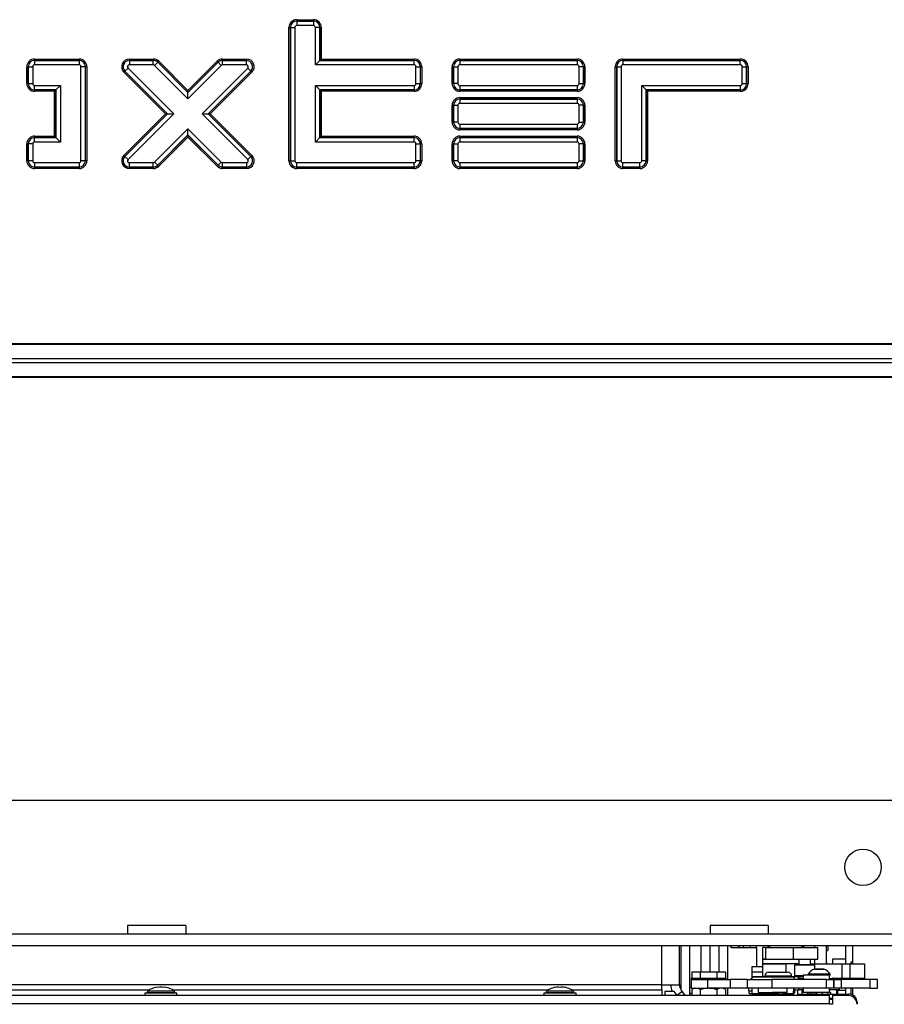
# Model space of a CAD drawing. Units: millimetres. Extents: x 0 to 1282, y 0 to 594.
# Drawn here: x 507 to 537, y 515 to 549 of the extents above; entities that cross this region are included whole.
import ezdxf

# ---------------------------------------------------------------- set-up
doc = ezdxf.new("R2010")
doc.units = ezdxf.units.MM
for name, color, linetype in [('C__USERS_HALOUZK', 7, 'Continuous'), ('Default', 7, 'Continuous'), ('H09-059-2', 7, 'Continuous'), ('H09-119-0', 7, 'Continuous'), ('H24-086', 7, 'Continuous'), ('H28-075', 7, 'Continuous'), ('H28-084', 7, 'Continuous'), ('H28-085', 7, 'Continuous'), ('H28-090', 7, 'Continuous'), ('H28-092', 7, 'Continuous'), ('H28-108', 7, 'Continuous'), ('H28-586', 7, 'Continuous'), ('H28-587R', 7, 'Continuous'), ('H28-628', 7, 'Continuous'), ('H28-722', 7, 'Continuous'), ('H28-745R', 7, 'Continuous'), ('H39-010', 7, 'Continuous'), ('H39-013', 7, 'Continuous'), ('H39-014', 7, 'Continuous'), ('H39-019', 7, 'Continuous'), ('H39-035', 7, 'Continuous'), ('H39-040', 7, 'Continuous'), ('H39-051', 7, 'Continuous'), ('H39-057', 7, 'Continuous'), ('H40-036', 7, 'Continuous'), ('H40-056', 7, 'Continuous'), ('H40-067', 7, 'Continuous'), ('H40-094', 7, 'Continuous'), ('KOUTOVÝ_5', 7, 'Continuous'), ('NUT_DIN_934_1987', 7, 'Continuous'), ('RIVET_DIN_7338_C', 7, 'Continuous'), ('SCREW_DIN_912_M4', 7, 'Continuous'), ('SCREW_ISO_7380_M', 7, 'Continuous'), ('SHIM_RING_DIN_98', 7, 'Continuous'), ('SROUB_M5X8-10.9_', 7, 'Continuous'), ('WASHER_DIN_125_1', 7, 'Continuous'), ('WASHER_DIN_137_B', 7, 'Continuous'), ('WASHER_DIN_6798_', 7, 'Continuous')]:
    doc.layers.add(name, color=color, linetype=linetype)

# ---------------------------------------------------------------- blocks, each defined once
blk = doc.blocks.new('SE4')
at = {"layer": 'C__USERS_HALOUZK', "color": 7, "linetype": 'Continuous'}
for p, q in [((484.995, 522.227), (538.795, 522.227)), ((544.545, 517.627), (479.245, 517.627)), ((544.545, 517.227), (479.245, 517.227)), ((534.772, 516.637), (534.745, 516.637)), ((534.945, 516.776), (534.945, 516.611)), ((535.395, 516.776), (534.945, 516.776)), ((535.395, 515.698), (535.135, 515.698))]:
    blk.add_line(p, q, dxfattribs=at)
blk.add_circle((535.995, 519.927), 0.625, dxfattribs=at)
at = {"layer": 'H09-059-2', "color": 7, "linetype": 'Continuous'}
blk.add_line((534.745, 516.611), (534.745, 517.227), dxfattribs=at)
at = {"layer": 'H09-119-0', "color": 7, "linetype": 'Continuous'}
for p, q in [((534.994, 516.101), (534.847, 516.101)), ((534.994, 516.071), (534.994, 516.101)), ((532.395, 515.771), (532.395, 515.631)), ((532.395, 515.631), (532.895, 515.631)), ((532.52, 515.631), (532.895, 515.631)), ((532.52, 515.631), (532.52, 515.581)), ((532.895, 515.631), (533.106, 515.631)), ((533.395, 515.631), (532.895, 515.631)), ((533.27, 515.631), (532.895, 515.631)), ((533.27, 515.581), (533.27, 515.631)), ((533.395, 515.631), (533.395, 515.771))]:
    blk.add_line(p, q, dxfattribs=at)
blk.add_open_spline([(534.994, 516.099), (534.992, 516.119), (534.982, 516.13), (534.964, 516.131)], degree=3, dxfattribs=at)
at = {"layer": 'H24-086', "color": 7, "linetype": 'Continuous'}
for p, q in [((532.645, 517.171), (532.545, 517.171)), ((532.545, 517.171), (532.545, 516.771)), ((532.645, 517.171), (532.945, 517.171)), ((532.645, 517.171), (532.645, 516.771)), ((533.599, 517.171), (533.599, 516.771)), ((533.745, 517.171), (534.448, 517.171)), ((534.448, 516.771), (534.448, 517.171)), ((532.645, 516.771), (532.545, 516.771)), ((532.645, 516.771), (533.599, 516.771)), ((533.599, 516.771), (534.448, 516.771))]:
    blk.add_line(p, q, dxfattribs=at)
at = {"layer": 'H28-075', "color": 7, "linetype": 'Continuous'}
for p, q in [((534.753, 516.221), (533.944, 516.221)), ((533.944, 516.221), (533.944, 516.071)), ((534.844, 516.071), (534.844, 516.221)), ((533.944, 515.771), (533.944, 515.621)), ((534.656, 515.621), (533.944, 515.621)), ((534.844, 515.621), (534.844, 515.771))]:
    blk.add_line(p, q, dxfattribs=at)
at = {"layer": 'H28-084', "color": 7, "linetype": 'Continuous'}
for p, q in [((530.095, 516.071), (530.67, 516.071)), ((530.095, 516.071), (530.095, 515.771)), ((530.67, 515.771), (530.67, 516.071)), ((530.67, 516.071), (531.432, 516.071)), ((532.027, 516.071), (531.432, 516.071)), ((531.432, 516.071), (531.432, 515.771)), ((532.027, 515.771), (532.027, 516.071)), ((532.027, 516.071), (532.872, 516.071)), ((532.872, 516.071), (532.872, 515.771)), ((534.745, 516.071), (532.872, 516.071)), ((534.745, 515.771), (534.745, 516.071)), ((534.745, 516.071), (534.995, 516.071)), ((534.995, 515.771), (534.995, 516.071)), ((534.995, 516.071), (534.995, 515.771)), ((534.995, 516.071), (535.245, 516.071)), ((536.245, 516.071), (535.245, 516.071)), ((535.245, 516.071), (535.245, 515.771)), ((536.245, 515.771), (536.245, 516.071)), ((536.495, 516.071), (536.245, 516.071)), ((536.495, 515.771), (536.495, 516.071)), ((530.095, 515.771), (530.67, 515.771)), ((531.432, 515.771), (530.67, 515.771)), ((532.027, 515.771), (531.432, 515.771)), ((532.872, 515.771), (532.027, 515.771)), ((534.745, 515.771), (532.872, 515.771)), ((534.995, 515.771), (534.745, 515.771)), ((535.245, 515.771), (534.995, 515.771)), ((536.245, 515.771), (535.245, 515.771)), ((536.245, 515.771), (536.495, 515.771))]:
    blk.add_line(p, q, dxfattribs=at)
at = {"layer": 'H28-085', "color": 7, "linetype": 'Continuous'}
for p, q in [((530.117, 516.321), (530.117, 516.121)), ((530.406, 516.321), (530.117, 516.321)), ((530.406, 516.321), (530.406, 516.121)), ((530.983, 516.321), (530.406, 516.321)), ((530.983, 516.321), (530.983, 516.121)), ((531.272, 516.321), (530.983, 516.321)), ((531.272, 516.321), (531.272, 516.121))]:
    blk.add_line(p, q, dxfattribs=at)
at = {"layer": 'H28-090', "color": 7, "linetype": 'Continuous'}
for p, q in [((532.195, 516.334), (532.195, 516.521)), ((532.195, 516.521), (532.545, 516.521)), ((532.195, 516.181), (532.195, 516.334)), ((532.195, 516.334), (532.545, 516.334))]:
    blk.add_line(p, q, dxfattribs=at)
at = {"layer": 'H28-092', "color": 7, "linetype": 'Continuous'}
for p, q in [((535.098, 515.571), (535.098, 515.721)), ((535.135, 515.571), (535.135, 515.721))]:
    blk.add_line(p, q, dxfattribs=at)
at = {"layer": 'H28-108', "color": 7, "linetype": 'Continuous'}
for p, q in [((533.345, 516.611), (532.545, 516.611)), ((532.545, 516.611), (532.545, 516.181)), ((533.345, 516.611), (533.345, 516.318)), ((533.795, 516.611), (533.345, 516.611)), ((534.195, 516.611), (534.345, 516.611)), ((534.345, 516.431), (534.345, 516.611)), ((534.345, 516.611), (535.27, 516.611)), ((535.27, 516.611), (535.546, 516.611)), ((535.27, 516.611), (535.27, 516.111)), ((535.546, 516.611), (536.045, 516.611)), ((535.546, 516.611), (535.546, 516.111)), ((536.045, 516.611), (536.045, 516.111)), ((533.845, 516.111), (533.786, 516.111)), ((533.845, 516.111), (533.845, 516.17)), ((533.944, 516.111), (533.845, 516.111)), ((535.27, 516.111), (534.985, 516.111)), ((535.546, 516.111), (535.27, 516.111)), ((536.045, 516.111), (535.546, 516.111))]:
    blk.add_line(p, q, dxfattribs=at)
at = {"layer": 'H28-586', "color": 7, "linetype": 'Continuous'}
for p, q in [((533.629, 515.721), (533.81, 515.721)), ((533.81, 515.721), (533.81, 515.771)), ((533.944, 515.721), (533.81, 515.721)), ((535.194, 515.721), (534.844, 515.721)), ((535.194, 515.721), (535.194, 515.771))]:
    blk.add_line(p, q, dxfattribs=at)
at = {"layer": 'H28-587R', "color": 7, "linetype": 'Continuous'}
for p, q in [((532.195, 516.164), (532.195, 516.181)), ((532.195, 516.181), (532.92, 516.181)), ((532.195, 516.071), (532.195, 516.164)), ((532.195, 516.164), (533.595, 516.164)), ((532.244, 516.164), (533.644, 516.164)), ((532.92, 516.181), (533.646, 516.181)), ((533.639, 516.071), (533.644, 516.164)), ((533.646, 516.181), (533.786, 516.181)), ((533.786, 516.071), (533.786, 516.181)), ((533.786, 516.071), (533.786, 516.181)), ((532.074, 515.681), (532.074, 515.771)), ((532.074, 515.681), (532.195, 515.681)), ((532.195, 515.589), (532.195, 515.771)), ((533.613, 515.589), (533.623, 515.771)), ((533.618, 515.521), (533.631, 515.771)), ((532.195, 515.581), (532.1, 515.581)), ((532.195, 515.581), (532.195, 515.589)), ((532.195, 515.589), (532.52, 515.589)), ((532.195, 515.581), (533.595, 515.581)), ((532.195, 515.521), (532.195, 515.581)), ((532.195, 515.581), (533.595, 515.581)), ((532.195, 515.581), (532.195, 515.521)), ((533.27, 515.589), (533.613, 515.589)), ((533.595, 515.581), (533.612, 515.581)), ((533.595, 515.581), (533.595, 515.521))]:
    blk.add_line(p, q, dxfattribs=at)
for centre, major_axis, ratio, start_param, end_param in [((532.345, 515.901), (0, 0.28), 0.965926, 0.588127, 0.918514), ((532.246, 515.901), (0, -0.28), 0.019965, 3.141593, 3.490659), ((533.646, 515.901), (0, -0.28), 0.019965, 3.141593, 3.490659), ((532.1, 515.681), (0, -0.1), 0.258819, 4.712389, 6.283185), ((533.612, 515.711), (0, -0.13), 0.019965, 0, 0.349066)]:
    blk.add_ellipse(centre, major_axis=major_axis, ratio=ratio, start_param=start_param, end_param=end_param, dxfattribs=at)
at = {"layer": 'H28-628', "color": 7, "linetype": 'Continuous'}
for p, q in [((531.045, 517.227), (531.045, 516.321)), ((531.345, 517.227), (531.345, 516.071)), ((531.345, 515.771), (531.345, 515.521))]:
    blk.add_line(p, q, dxfattribs=at)
at = {"layer": 'H28-722', "color": 7, "linetype": 'Continuous'}
for p, q in [((529.194, 515.664), (529.194, 515.521)), ((529.513, 515.664), (529.194, 515.664)), ((529.614, 515.521), (529.513, 515.664)), ((529.6, 515.54), (529.778, 515.664)), ((529.778, 515.664), (529.879, 515.521))]:
    blk.add_line(p, q, dxfattribs=at)
at = {"layer": 'H28-745R', "color": 7, "linetype": 'Continuous'}
for p, q in [((535.395, 517.227), (535.395, 516.611)), ((535.395, 516.111), (535.395, 516.071)), ((535.395, 515.771), (535.395, 515.571))]:
    blk.add_line(p, q, dxfattribs=at)
at = {"layer": 'H39-010', "color": 7, "linetype": 'Continuous'}
for p, q in [((529.095, 515.892), (529.095, 517.227)), ((529.695, 515.892), (529.695, 517.227)), ((529.095, 515.892), (494.695, 515.892)), ((498.585, 515.72), (511.505, 515.72)), ((512.285, 515.72), (525.205, 515.72)), ((525.985, 515.72), (529.095, 515.72)), ((529.095, 515.892), (529.695, 515.892)), ((529.095, 515.72), (529.095, 515.892)), ((529.095, 515.72), (529.095, 515.521)), ((529.888, 515.521), (529.749, 515.72))]:
    blk.add_line(p, q, dxfattribs=at)
for radius, end in [(0.6, 202.2445), (0.3, 215)]:
    blk.add_arc((529.995, 515.892), radius, 180, end, dxfattribs=at)
at = {"layer": 'H39-013', "color": 7, "linetype": 'Continuous'}
for p, q in [((529.745, 517.227), (529.745, 515.726)), ((530.045, 517.227), (530.045, 515.521))]:
    blk.add_line(p, q, dxfattribs=at)
at = {"layer": 'H39-014', "color": 7, "linetype": 'Continuous'}
for p, q in [((530.045, 515.809), (530.095, 515.809)), ((530.045, 515.609), (530.045, 515.521)), ((530.045, 515.609), (530.117, 515.609))]:
    blk.add_line(p, q, dxfattribs=at)
at = {"layer": 'H39-019', "color": 7, "linetype": 'Continuous'}
for p, q in [((530.445, 516.321), (530.445, 517.227)), ((530.745, 516.321), (530.745, 517.227))]:
    blk.add_line(p, q, dxfattribs=at)
at = {"layer": 'H39-035', "color": 7, "linetype": 'Continuous'}
for p, q in [((531.486, 517.171), (531.775, 517.171)), ((531.775, 517.171), (531.879, 517.171)), ((531.879, 517.171), (532.138, 517.171)), ((532.138, 517.171), (532.324, 517.171)), ((532.324, 517.227), (532.324, 517.171)), ((532.324, 517.171), (532.345, 517.171)), ((532.345, 517.171), (532.345, 517.227))]:
    blk.add_line(p, q, dxfattribs=at)
for centre, major_axis, start_param, end_param in [((531.486, 517.671), (0, 0.5), 2.662857, 3.141593), ((531.775, 517.671), (0, -0.5), 5.80445, 6.283185), ((531.879, 517.271), (0, 0.1), 3.141593, 4.259139), ((532.138, 517.271), (0, -0.1), 5.165639, 6.283185)]:
    blk.add_ellipse(centre, major_axis=major_axis, ratio=0.258819, start_param=start_param, end_param=end_param, dxfattribs=at)
at = {"layer": 'H39-040', "color": 7, "linetype": 'Continuous'}
for p, q in [((533.794, 515.571), (533.994, 515.571)), ((533.794, 515.571), (533.794, 515.521)), ((533.994, 515.521), (533.994, 515.571)), ((533.994, 515.571), (534.094, 515.571)), ((534.452, 515.571), (534.094, 515.571)), ((534.094, 515.571), (534.094, 515.521)), ((534.452, 515.521), (534.452, 515.571)), ((534.452, 515.571), (534.523, 515.571)), ((534.523, 515.571), (534.965, 515.571)), ((534.523, 515.571), (534.523, 515.521)), ((534.945, 515.421), (534.845, 515.421)), ((534.845, 515.396), (534.945, 515.396)), ((534.965, 515.521), (534.965, 515.571)), ((534.965, 515.571), (534.994, 515.571)), ((534.994, 515.571), (535.094, 515.571)), ((534.994, 515.521), (534.994, 515.571)), ((535.094, 515.571), (535.514, 515.571)), ((535.094, 515.571), (535.094, 515.521)), ((535.514, 515.571), (535.515, 515.571)), ((535.795, 515.291), (535.794, 515.291)), ((535.794, 515.291), (535.794, 515.245)), ((535.795, 515.223), (535.795, 515.291))]:
    blk.add_line(p, q, dxfattribs=at)
for centre, start in [((535.514, 515.291), 0), ((535.515, 515.291), 359.999)]:
    blk.add_arc(centre, 0.28, start, 89.9995, dxfattribs=at)
at = {"layer": 'H39-051', "color": 7, "linetype": 'Continuous'}
for p, q in [((516.29, 544.187), (516.29, 548.767)), ((516.29, 548.767), (516.34, 548.767)), ((516.34, 548.767), (516.34, 544.187)), ((516.341, 548.767), (516.34, 548.767)), ((516.341, 544.187), (516.341, 548.767)), ((516.341, 548.767), (516.491, 548.767)), ((516.491, 548.767), (516.491, 544.187)), ((516.555, 549.032), (517.135, 549.032)), ((516.555, 549.032), (516.555, 548.982)), ((517.135, 548.982), (516.555, 548.982)), ((516.555, 548.981), (516.555, 548.982)), ((516.555, 548.981), (517.135, 548.981)), ((516.555, 548.981), (516.555, 548.831)), ((517.135, 548.831), (516.555, 548.831)), ((517.135, 549.032), (517.135, 548.982)), ((517.135, 548.981), (517.135, 548.982)), ((517.135, 548.981), (517.135, 548.831)), ((517.199, 547.481), (517.199, 548.767)), ((517.348, 548.767), (517.199, 548.767)), ((517.348, 548.767), (517.35, 548.767)), ((517.348, 548.767), (517.348, 547.631)), ((517.35, 547.632), (517.35, 548.767)), ((517.4, 548.767), (517.35, 548.767)), ((517.4, 548.767), (517.4, 547.682)), ((507.29, 546.837), (507.29, 547.417)), ((507.29, 547.417), (507.34, 547.417)), ((507.34, 547.417), (507.34, 546.837)), ((507.341, 547.417), (507.34, 547.417)), ((507.341, 546.837), (507.341, 547.417)), ((507.341, 547.417), (507.491, 547.417)), ((507.491, 547.417), (507.491, 546.837)), ((507.555, 547.682), (509.085, 547.682)), ((507.555, 547.682), (507.555, 547.632)), ((509.085, 547.632), (507.555, 547.632)), ((507.555, 547.631), (507.555, 547.632)), ((507.555, 547.631), (509.085, 547.631)), ((507.555, 547.631), (507.555, 547.481)), ((509.085, 547.481), (507.555, 547.481)), ((509.085, 547.682), (509.085, 547.632)), ((509.085, 547.631), (509.085, 547.632)), ((509.085, 547.631), (509.085, 547.481)), ((509.149, 544.187), (509.149, 547.417)), ((509.298, 547.417), (509.149, 547.417)), ((509.298, 547.417), (509.3, 547.417)), ((509.298, 547.417), (509.298, 544.187)), ((509.3, 544.187), (509.3, 547.417)), ((509.35, 547.417), (509.3, 547.417)), ((509.35, 547.417), (509.35, 544.187)), ((510.81, 547.682), (511.631, 547.682)), ((510.81, 547.682), (510.81, 547.632)), ((511.631, 547.632), (510.81, 547.632)), ((510.81, 547.631), (510.81, 547.632)), ((510.81, 547.631), (511.631, 547.631)), ((510.81, 547.631), (510.81, 547.481)), ((511.631, 547.481), (510.81, 547.481)), ((511.631, 547.632), (511.631, 547.682)), ((511.631, 547.631), (511.631, 547.632)), ((511.631, 547.481), (511.631, 547.631)), ((511.676, 547.462), (511.782, 547.568)), ((512.82, 546.319), (511.676, 547.462)), ((511.782, 547.568), (511.783, 547.569)), ((511.782, 547.568), (512.82, 546.53)), ((511.783, 547.569), (511.818, 547.604)), ((512.82, 546.532), (511.783, 547.569)), ((511.818, 547.604), (512.82, 546.602)), ((512.82, 546.602), (513.822, 547.604)), ((513.857, 547.569), (512.82, 546.532)), ((512.82, 546.53), (513.858, 547.568)), ((513.964, 547.462), (512.82, 546.319)), ((513.857, 547.569), (513.822, 547.604)), ((513.858, 547.568), (513.857, 547.569)), ((513.964, 547.462), (513.858, 547.568)), ((514.009, 547.682), (514.829, 547.682)), ((514.009, 547.632), (514.009, 547.682)), ((514.829, 547.632), (514.009, 547.632)), ((514.009, 547.631), (514.009, 547.632)), ((514.009, 547.631), (514.829, 547.631)), ((514.009, 547.481), (514.009, 547.631)), ((514.829, 547.481), (514.009, 547.481)), ((514.829, 547.632), (514.829, 547.682)), ((514.829, 547.631), (514.829, 547.632)), ((514.829, 547.481), (514.829, 547.631)), ((517.348, 547.631), (517.199, 547.481)), ((520.585, 547.481), (517.199, 547.481)), ((517.348, 547.631), (517.35, 547.632)), ((517.348, 547.631), (520.585, 547.631)), ((517.35, 547.632), (517.4, 547.682)), ((520.585, 547.632), (517.35, 547.632)), ((517.4, 547.682), (520.585, 547.682)), ((520.585, 547.632), (520.585, 547.682)), ((520.585, 547.631), (520.585, 547.632)), ((520.585, 547.481), (520.585, 547.631)), ((520.649, 546.837), (520.649, 547.417)), ((520.649, 547.417), (520.798, 547.417)), ((520.798, 547.417), (520.8, 547.417)), ((520.798, 547.417), (520.798, 546.837)), ((520.8, 546.837), (520.8, 547.417)), ((520.8, 547.417), (520.85, 547.417)), ((520.85, 547.417), (520.85, 546.837)), ((521.89, 546.837), (521.89, 547.417)), ((521.89, 547.417), (521.94, 547.417)), ((521.94, 547.417), (521.94, 546.837)), ((521.941, 547.417), (521.94, 547.417)), ((521.941, 546.837), (521.941, 547.417)), ((521.941, 547.417), (522.091, 547.417)), ((522.091, 547.417), (522.091, 546.837)), ((522.155, 547.682), (526.185, 547.682)), ((522.155, 547.682), (522.155, 547.632)), ((526.185, 547.632), (522.155, 547.632)), ((522.155, 547.631), (522.155, 547.632)), ((522.155, 547.631), (526.185, 547.631)), ((522.155, 547.631), (522.155, 547.481)), ((526.185, 547.481), (522.155, 547.481)), ((526.185, 547.682), (526.185, 547.632)), ((526.185, 547.631), (526.185, 547.632)), ((526.185, 547.631), (526.185, 547.481)), ((526.249, 546.837), (526.249, 547.417)), ((526.398, 547.417), (526.249, 547.417)), ((526.398, 547.417), (526.4, 547.417)), ((526.398, 547.417), (526.398, 546.837)), ((526.4, 546.837), (526.4, 547.417)), ((526.45, 547.417), (526.4, 547.417)), ((526.45, 547.417), (526.45, 546.837)), ((527.49, 544.187), (527.49, 547.417)), ((527.49, 547.417), (527.54, 547.417)), ((527.54, 547.417), (527.54, 544.187)), ((527.541, 547.417), (527.54, 547.417)), ((527.541, 544.187), (527.541, 547.417)), ((527.541, 547.417), (527.691, 547.417)), ((527.691, 547.417), (527.691, 544.187)), ((527.755, 547.682), (531.785, 547.682)), ((527.755, 547.632), (527.755, 547.682)), ((531.785, 547.632), (527.755, 547.632)), ((527.755, 547.631), (527.755, 547.632)), ((527.755, 547.631), (531.785, 547.631)), ((527.755, 547.631), (527.755, 547.481)), ((531.785, 547.481), (527.755, 547.481)), ((531.785, 547.632), (531.785, 547.682)), ((531.785, 547.631), (531.785, 547.632)), ((531.785, 547.481), (531.785, 547.631)), ((531.849, 546.837), (531.849, 547.417)), ((531.849, 547.417), (531.998, 547.417)), ((531.998, 547.417), (532, 547.417)), ((531.998, 547.417), (531.998, 546.837)), ((532, 546.837), (532, 547.417)), ((532, 547.417), (532.05, 547.417)), ((532.05, 547.417), (532.05, 546.837)), ((510.623, 547.23), (510.658, 547.265)), ((512.051, 545.802), (510.623, 547.23)), ((510.659, 547.266), (510.658, 547.265)), ((510.658, 547.265), (512.121, 545.802)), ((510.659, 547.266), (510.765, 547.372)), ((512.123, 545.802), (510.659, 547.266)), ((510.765, 547.372), (512.335, 545.802)), ((513.305, 545.802), (514.875, 547.372)), ((514.98, 547.266), (513.516, 545.802)), ((513.518, 545.802), (514.981, 547.265)), ((515.017, 547.23), (513.589, 545.802)), ((514.875, 547.372), (514.98, 547.266)), ((514.98, 547.266), (514.981, 547.265)), ((514.981, 547.265), (515.017, 547.23)), ((507.29, 546.837), (507.34, 546.837)), ((507.341, 546.837), (507.34, 546.837)), ((507.341, 546.837), (507.491, 546.837)), ((507.555, 546.773), (508.441, 546.773)), ((507.555, 546.623), (507.555, 546.773)), ((508.441, 546.773), (508.291, 546.623)), ((508.441, 546.773), (508.441, 544.831)), ((517.199, 544.831), (517.199, 546.773)), ((517.199, 546.773), (520.585, 546.773)), ((517.199, 546.773), (517.348, 546.623)), ((520.585, 546.773), (520.585, 546.623)), ((520.649, 546.837), (520.798, 546.837)), ((520.798, 546.837), (520.8, 546.837)), ((520.8, 546.837), (520.85, 546.837)), ((521.94, 546.837), (521.89, 546.837)), ((521.941, 546.837), (521.94, 546.837)), ((522.091, 546.837), (521.941, 546.837)), ((522.155, 546.773), (526.185, 546.773)), ((522.155, 546.773), (522.155, 546.623)), ((526.185, 546.773), (526.185, 546.623)), ((526.249, 546.837), (526.398, 546.837)), ((526.398, 546.837), (526.4, 546.837)), ((526.4, 546.837), (526.45, 546.837)), ((528.399, 544.187), (528.399, 546.773)), ((528.399, 546.773), (531.785, 546.773)), ((528.399, 546.773), (528.548, 546.623)), ((531.785, 546.773), (531.785, 546.623)), ((531.849, 546.837), (531.998, 546.837)), ((531.998, 546.837), (532, 546.837)), ((532, 546.837), (532.05, 546.837)), ((507.555, 546.623), (507.555, 546.622)), ((508.291, 546.623), (507.555, 546.623)), ((507.555, 546.622), (508.29, 546.622)), ((507.555, 546.572), (507.555, 546.622)), ((508.24, 546.572), (507.555, 546.572)), ((508.29, 546.622), (508.24, 546.572)), ((508.24, 545.032), (508.24, 546.572)), ((508.291, 546.623), (508.29, 546.622)), ((508.29, 546.622), (508.29, 544.982)), ((508.291, 544.981), (508.291, 546.623)), ((512.82, 546.532), (512.82, 546.602)), ((512.82, 546.53), (512.82, 546.532)), ((512.82, 546.319), (512.82, 546.53)), ((517.348, 546.623), (517.35, 546.622)), ((520.585, 546.623), (517.348, 546.623)), ((517.348, 546.623), (517.348, 544.981)), ((517.35, 546.622), (520.585, 546.622)), ((517.35, 544.982), (517.35, 546.622)), ((517.35, 546.622), (517.4, 546.572)), ((517.4, 546.572), (517.4, 545.032)), ((520.585, 546.572), (517.4, 546.572)), ((520.585, 546.623), (520.585, 546.622)), ((520.585, 546.622), (520.585, 546.572)), ((522.155, 546.623), (522.155, 546.622)), ((526.185, 546.623), (522.155, 546.623)), ((522.155, 546.622), (526.185, 546.622)), ((522.155, 546.622), (522.155, 546.572)), ((526.185, 546.572), (522.155, 546.572)), ((526.185, 546.623), (526.185, 546.622)), ((526.185, 546.622), (526.185, 546.572)), ((528.548, 546.623), (528.55, 546.622)), ((531.785, 546.623), (528.548, 546.623)), ((528.548, 546.623), (528.548, 544.187)), ((528.55, 546.622), (531.785, 546.622)), ((528.55, 544.187), (528.55, 546.622)), ((528.55, 546.622), (528.6, 546.572)), ((528.6, 546.572), (528.6, 544.187)), ((531.785, 546.572), (528.6, 546.572)), ((531.785, 546.623), (531.785, 546.622)), ((531.785, 546.622), (531.785, 546.572)), ((521.89, 545.512), (521.89, 546.092)), ((521.89, 546.092), (521.94, 546.092)), ((521.94, 546.092), (521.94, 545.512)), ((521.941, 546.092), (521.94, 546.092)), ((521.941, 545.512), (521.941, 546.092)), ((521.941, 546.092), (522.091, 546.092)), ((522.091, 546.092), (522.091, 545.512)), ((522.155, 546.357), (526.185, 546.357)), ((522.155, 546.357), (522.155, 546.307)), ((526.185, 546.307), (522.155, 546.307)), ((522.155, 546.306), (522.155, 546.307)), ((522.155, 546.306), (526.185, 546.306)), ((522.155, 546.306), (522.155, 546.156)), ((526.185, 546.156), (522.155, 546.156)), ((526.185, 546.357), (526.185, 546.307)), ((526.185, 546.306), (526.185, 546.307)), ((526.185, 546.306), (526.185, 546.156)), ((526.249, 545.512), (526.249, 546.092)), ((526.398, 546.092), (526.249, 546.092)), ((526.398, 546.092), (526.4, 546.092)), ((526.398, 546.092), (526.398, 545.512)), ((526.4, 545.512), (526.4, 546.092)), ((526.45, 546.092), (526.4, 546.092)), ((526.45, 546.092), (526.45, 545.512)), ((510.623, 544.374), (512.051, 545.802)), ((512.121, 545.802), (510.658, 544.339)), ((510.659, 544.338), (512.123, 545.802)), ((512.335, 545.802), (510.765, 544.232)), ((512.051, 545.802), (512.121, 545.802)), ((512.123, 545.802), (512.121, 545.802)), ((512.123, 545.802), (512.335, 545.802)), ((514.875, 544.232), (513.305, 545.802)), ((513.305, 545.802), (513.516, 545.802)), ((513.516, 545.802), (513.518, 545.802)), ((513.516, 545.802), (514.98, 544.338)), ((514.981, 544.339), (513.518, 545.802)), ((513.518, 545.802), (513.589, 545.802)), ((513.589, 545.802), (515.017, 544.374)), ((521.94, 545.512), (521.89, 545.512)), ((521.941, 545.512), (521.94, 545.512)), ((522.091, 545.512), (521.941, 545.512)), ((522.155, 545.448), (526.185, 545.448)), ((522.155, 545.448), (522.155, 545.298)), ((526.185, 545.448), (526.185, 545.298)), ((526.249, 545.512), (526.398, 545.512)), ((526.398, 545.512), (526.4, 545.512)), ((526.4, 545.512), (526.45, 545.512)), ((511.676, 544.142), (512.82, 545.285)), ((512.82, 545.074), (511.782, 544.036)), ((511.783, 544.035), (512.82, 545.072)), ((512.82, 545.285), (513.964, 544.142)), ((512.82, 545.074), (512.82, 545.285)), ((512.82, 545.074), (512.82, 545.072)), ((513.858, 544.036), (512.82, 545.074)), ((512.82, 545.072), (513.857, 544.035)), ((512.82, 545.001), (512.82, 545.072)), ((522.155, 545.298), (522.155, 545.297)), ((526.185, 545.298), (522.155, 545.298)), ((522.155, 545.297), (526.185, 545.297)), ((522.155, 545.297), (522.155, 545.247)), ((526.185, 545.247), (522.155, 545.247)), ((526.185, 545.298), (526.185, 545.297)), ((526.185, 545.297), (526.185, 545.247)), ((507.29, 544.187), (507.29, 544.767)), ((507.34, 544.767), (507.29, 544.767)), ((507.34, 544.767), (507.34, 544.187)), ((507.341, 544.767), (507.34, 544.767)), ((507.341, 544.187), (507.341, 544.767)), ((507.491, 544.767), (507.341, 544.767)), ((507.491, 544.767), (507.491, 544.187)), ((507.555, 545.032), (508.24, 545.032)), ((507.555, 544.982), (507.555, 545.032)), ((508.29, 544.982), (507.555, 544.982)), ((507.555, 544.981), (507.555, 544.982)), ((507.555, 544.981), (508.291, 544.981)), ((507.555, 544.831), (507.555, 544.981)), ((508.441, 544.831), (507.555, 544.831)), ((508.29, 544.982), (508.24, 545.032)), ((508.291, 544.981), (508.29, 544.982)), ((508.441, 544.831), (508.291, 544.981)), ((512.82, 545.001), (511.818, 544)), ((513.822, 544), (512.82, 545.001)), ((517.199, 544.831), (517.348, 544.981)), ((520.585, 544.831), (517.199, 544.831)), ((517.348, 544.981), (517.35, 544.982)), ((517.348, 544.981), (520.585, 544.981)), ((517.35, 544.982), (517.4, 545.032)), ((520.585, 544.982), (517.35, 544.982)), ((517.4, 545.032), (520.585, 545.032)), ((520.585, 544.982), (520.585, 545.032)), ((520.585, 544.981), (520.585, 544.982)), ((520.585, 544.831), (520.585, 544.981)), ((520.649, 544.187), (520.649, 544.767)), ((520.649, 544.767), (520.798, 544.767)), ((520.798, 544.767), (520.8, 544.767)), ((520.798, 544.767), (520.798, 544.187)), ((520.8, 544.187), (520.8, 544.767)), ((520.8, 544.767), (520.85, 544.767)), ((520.85, 544.767), (520.85, 544.187)), ((521.89, 544.187), (521.89, 544.767)), ((521.89, 544.767), (521.94, 544.767)), ((521.94, 544.767), (521.94, 544.187)), ((521.941, 544.767), (521.94, 544.767)), ((521.941, 544.187), (521.941, 544.767)), ((521.941, 544.767), (522.091, 544.767)), ((522.091, 544.767), (522.091, 544.187)), ((522.155, 545.032), (526.185, 545.032)), ((522.155, 545.032), (522.155, 544.982)), ((526.185, 544.982), (522.155, 544.982)), ((522.155, 544.981), (522.155, 544.982)), ((522.155, 544.981), (526.185, 544.981)), ((522.155, 544.981), (522.155, 544.831)), ((526.185, 544.831), (522.155, 544.831)), ((526.185, 545.032), (526.185, 544.982)), ((526.185, 544.981), (526.185, 544.982)), ((526.185, 544.981), (526.185, 544.831)), ((526.249, 544.187), (526.249, 544.767)), ((526.398, 544.767), (526.249, 544.767)), ((526.398, 544.767), (526.4, 544.767)), ((526.398, 544.767), (526.398, 544.187)), ((526.4, 544.187), (526.4, 544.767)), ((526.45, 544.767), (526.4, 544.767)), ((526.45, 544.767), (526.45, 544.187)), ((510.623, 544.374), (510.658, 544.339)), ((514.981, 544.339), (515.017, 544.374)), ((507.34, 544.187), (507.29, 544.187)), ((507.341, 544.187), (507.34, 544.187)), ((507.491, 544.187), (507.341, 544.187)), ((507.555, 544.123), (509.085, 544.123)), ((507.555, 544.123), (507.555, 543.973)), ((509.085, 544.123), (509.085, 543.973)), ((509.298, 544.187), (509.149, 544.187)), ((509.298, 544.187), (509.3, 544.187)), ((509.35, 544.187), (509.3, 544.187)), ((510.659, 544.338), (510.658, 544.339)), ((510.659, 544.338), (510.765, 544.232)), ((510.81, 544.123), (511.631, 544.123)), ((510.81, 543.973), (510.81, 544.123)), ((511.631, 543.973), (511.631, 544.123)), ((511.782, 544.036), (511.676, 544.142)), ((511.782, 544.036), (511.783, 544.035)), ((511.818, 544), (511.783, 544.035)), ((513.822, 544), (513.857, 544.035)), ((513.858, 544.036), (513.857, 544.035)), ((513.858, 544.036), (513.964, 544.142)), ((514.009, 544.123), (514.829, 544.123)), ((514.009, 543.973), (514.009, 544.123)), ((514.829, 544.123), (514.829, 543.973)), ((514.875, 544.232), (514.98, 544.338)), ((514.98, 544.338), (514.981, 544.339)), ((516.29, 544.187), (516.34, 544.187)), ((516.341, 544.187), (516.34, 544.187)), ((516.341, 544.187), (516.491, 544.187)), ((516.555, 544.123), (520.585, 544.123)), ((516.555, 543.973), (516.555, 544.123)), ((520.585, 543.973), (520.585, 544.123)), ((520.798, 544.187), (520.649, 544.187)), ((520.798, 544.187), (520.8, 544.187)), ((520.85, 544.187), (520.8, 544.187)), ((521.94, 544.187), (521.89, 544.187)), ((521.941, 544.187), (521.94, 544.187)), ((522.091, 544.187), (521.941, 544.187)), ((522.155, 544.123), (526.185, 544.123)), ((522.155, 544.123), (522.155, 543.973)), ((526.185, 544.123), (526.185, 543.973)), ((526.249, 544.187), (526.398, 544.187)), ((526.398, 544.187), (526.4, 544.187)), ((526.4, 544.187), (526.45, 544.187)), ((527.49, 544.187), (527.54, 544.187)), ((527.541, 544.187), (527.54, 544.187)), ((527.541, 544.187), (527.691, 544.187)), ((527.755, 544.123), (528.335, 544.123)), ((527.755, 543.973), (527.755, 544.123)), ((528.335, 543.973), (528.335, 544.123)), ((528.548, 544.187), (528.399, 544.187)), ((528.548, 544.187), (528.55, 544.187)), ((528.6, 544.187), (528.55, 544.187)), ((507.555, 543.973), (507.555, 543.972)), ((509.085, 543.973), (507.555, 543.973)), ((507.555, 543.972), (509.085, 543.972)), ((507.555, 543.972), (507.555, 543.922)), ((509.085, 543.922), (507.555, 543.922)), ((509.085, 543.973), (509.085, 543.972)), ((509.085, 543.972), (509.085, 543.922)), ((510.81, 543.973), (510.81, 543.972)), ((511.631, 543.973), (510.81, 543.973)), ((510.81, 543.972), (511.631, 543.972)), ((510.81, 543.922), (510.81, 543.972)), ((511.631, 543.922), (510.81, 543.922)), ((511.631, 543.973), (511.631, 543.972)), ((511.631, 543.922), (511.631, 543.972)), ((514.009, 543.973), (514.009, 543.972)), ((514.829, 543.973), (514.009, 543.973)), ((514.009, 543.972), (514.829, 543.972)), ((514.009, 543.922), (514.009, 543.972)), ((514.829, 543.922), (514.009, 543.922)), ((514.829, 543.973), (514.829, 543.972)), ((514.829, 543.972), (514.829, 543.922)), ((516.555, 543.973), (516.555, 543.972)), ((520.585, 543.973), (516.555, 543.973)), ((516.555, 543.972), (520.585, 543.972)), ((516.555, 543.922), (516.555, 543.972)), ((520.585, 543.922), (516.555, 543.922)), ((520.585, 543.973), (520.585, 543.972)), ((520.585, 543.922), (520.585, 543.972)), ((522.155, 543.973), (522.155, 543.972)), ((526.185, 543.973), (522.155, 543.973)), ((522.155, 543.972), (526.185, 543.972)), ((522.155, 543.972), (522.155, 543.922)), ((526.185, 543.922), (522.155, 543.922)), ((526.185, 543.973), (526.185, 543.972)), ((526.185, 543.972), (526.185, 543.922)), ((527.755, 543.973), (527.755, 543.972)), ((528.335, 543.973), (527.755, 543.973)), ((527.755, 543.972), (528.335, 543.972)), ((527.755, 543.922), (527.755, 543.972)), ((528.335, 543.922), (527.755, 543.922)), ((528.335, 543.973), (528.335, 543.972)), ((528.335, 543.922), (528.335, 543.972)), ((486.595, 537.907), (537.195, 537.907)), ((537.195, 537.873), (486.595, 537.873)), ((486.595, 537.395), (537.195, 537.395)), ((486.595, 537.259), (537.195, 537.259)), ((486.595, 536.781), (537.195, 536.781)), ((537.195, 536.747), (486.595, 536.747))]:
    blk.add_line(p, q, dxfattribs=at)
for centre, radius, start, end in [((516.555, 548.767), 0.265, 90, 180), ((516.555, 548.767), 0.215, 90, 180), ((516.555, 548.767), 0.214, 90, 180), ((516.555, 548.767), 0.0642, 90, 180), ((517.135, 548.767), 0.265, 0, 90), ((517.135, 548.767), 0.215, 0, 90), ((517.135, 548.767), 0.214, 0, 90), ((517.135, 548.767), 0.0642, 0, 90), ((507.555, 547.417), 0.265, 90, 180), ((507.555, 547.417), 0.215, 90, 180), ((507.555, 547.417), 0.214, 90, 180), ((507.555, 547.417), 0.0642, 90, 180), ((509.085, 547.417), 0.265, 0, 90), ((509.085, 547.417), 0.215, 0, 90), ((509.085, 547.417), 0.214, 0, 90), ((509.085, 547.417), 0.0642, 0, 90), ((510.81, 547.417), 0.265, 90, 225), ((510.81, 547.417), 0.215, 90, 225), ((510.81, 547.417), 0.214, 90, 225), ((510.81, 547.417), 0.0642, 90, 225), ((511.631, 547.417), 0.265, 45, 90), ((511.631, 547.417), 0.215, 45, 90), ((511.631, 547.417), 0.214, 45, 90), ((511.631, 547.417), 0.0642, 45, 90), ((514.009, 547.417), 0.265, 90, 135), ((514.009, 547.417), 0.215, 90, 135), ((514.009, 547.417), 0.214, 90, 135), ((514.009, 547.417), 0.0642, 90, 135), ((514.829, 547.417), 0.265, 315, 90), ((514.829, 547.417), 0.215, 315, 90), ((514.829, 547.417), 0.214, 315, 90), ((514.829, 547.417), 0.0642, 315, 90), ((520.585, 547.417), 0.265, 0, 90), ((520.585, 547.417), 0.215, 0, 90), ((520.585, 547.417), 0.214, 0, 90), ((520.585, 547.417), 0.0642, 0, 90), ((522.155, 547.417), 0.265, 90, 180), ((522.155, 547.417), 0.215, 90, 180), ((522.155, 547.417), 0.214, 90, 180), ((522.155, 547.417), 0.0642, 90, 180), ((526.185, 547.417), 0.265, 0, 90), ((526.185, 547.417), 0.215, 0, 90), ((526.185, 547.417), 0.214, 0, 90), ((526.185, 547.417), 0.0642, 0, 90), ((527.755, 547.417), 0.265, 90, 180), ((527.755, 547.417), 0.215, 90, 180), ((527.755, 547.417), 0.214, 90, 180), ((527.755, 547.417), 0.0642, 90, 180), ((531.785, 547.417), 0.265, 0, 90), ((531.785, 547.417), 0.215, 0, 90), ((531.785, 547.417), 0.214, 0, 90), ((531.785, 547.417), 0.0642, 0, 90), ((507.555, 546.837), 0.265, 180, 270), ((507.555, 546.837), 0.215, 180, 270), ((507.555, 546.837), 0.214, 180, 270), ((507.555, 546.837), 0.0642, 180, 270), ((520.585, 546.837), 0.265, 270, 0), ((520.585, 546.837), 0.215, 270, 0), ((520.585, 546.837), 0.0642, 270, 0), ((520.585, 546.837), 0.214, 270, 0), ((522.155, 546.837), 0.265, 180, 270), ((522.155, 546.837), 0.215, 180, 270), ((522.155, 546.837), 0.214, 180, 270), ((522.155, 546.837), 0.0642, 180, 270), ((526.185, 546.837), 0.265, 270, 0), ((526.185, 546.837), 0.215, 270, 0), ((526.185, 546.837), 0.0642, 270, 0), ((526.185, 546.837), 0.214, 270, 0), ((531.785, 546.837), 0.265, 270, 0), ((531.785, 546.837), 0.215, 270, 0), ((531.785, 546.837), 0.0642, 270, 0), ((531.785, 546.837), 0.214, 270, 0), ((522.155, 546.092), 0.265, 90, 180), ((522.155, 546.092), 0.215, 90, 180), ((522.155, 546.092), 0.214, 90, 180), ((522.155, 546.092), 0.0642, 90, 180), ((526.185, 546.092), 0.265, 0, 90), ((526.185, 546.092), 0.215, 0, 90), ((526.185, 546.092), 0.214, 0, 90), ((526.185, 546.092), 0.0642, 0, 90), ((522.155, 545.512), 0.265, 180, 270), ((522.155, 545.512), 0.215, 180, 270), ((522.155, 545.512), 0.214, 180, 270), ((522.155, 545.512), 0.0642, 180, 270), ((526.185, 545.512), 0.265, 270, 0), ((526.185, 545.512), 0.215, 270, 0), ((526.185, 545.512), 0.0642, 270, 0), ((526.185, 545.512), 0.214, 270, 0), ((507.555, 544.767), 0.265, 90, 180), ((507.555, 544.767), 0.215, 90, 180), ((507.555, 544.767), 0.214, 90, 180), ((507.555, 544.767), 0.0642, 90, 180), ((520.585, 544.767), 0.265, 0, 90), ((520.585, 544.767), 0.215, 0, 90), ((520.585, 544.767), 0.214, 0, 90), ((520.585, 544.767), 0.0642, 0, 90), ((522.155, 544.767), 0.265, 90, 180), ((522.155, 544.767), 0.215, 90, 180), ((522.155, 544.767), 0.214, 90, 180), ((522.155, 544.767), 0.0642, 90, 180), ((526.185, 544.767), 0.265, 0, 90), ((526.185, 544.767), 0.215, 0, 90), ((526.185, 544.767), 0.214, 0, 90), ((526.185, 544.767), 0.0642, 0, 90), ((510.81, 544.187), 0.265, 135, 270), ((514.829, 544.187), 0.265, 270, 45), ((507.555, 544.187), 0.265, 180, 270), ((507.555, 544.187), 0.215, 180, 270), ((507.555, 544.187), 0.214, 180, 270), ((507.555, 544.187), 0.0642, 180, 270), ((509.085, 544.187), 0.265, 270, 0), ((509.085, 544.187), 0.215, 270, 0), ((509.085, 544.187), 0.0642, 270, 0), ((509.085, 544.187), 0.214, 270, 0), ((510.81, 544.187), 0.215, 135, 270), ((510.81, 544.187), 0.214, 135, 270), ((510.81, 544.187), 0.0642, 135, 270), ((511.631, 544.187), 0.0642, 270, 315), ((511.631, 544.187), 0.214, 270, 315), ((511.631, 544.187), 0.215, 270, 315), ((514.009, 544.187), 0.215, 225, 270), ((514.009, 544.187), 0.214, 225, 270), ((514.009, 544.187), 0.0642, 225, 270), ((514.829, 544.187), 0.215, 270, 45), ((514.829, 544.187), 0.214, 270, 45), ((514.829, 544.187), 0.0642, 270, 45), ((516.555, 544.187), 0.265, 180, 270), ((516.555, 544.187), 0.215, 180, 270), ((516.555, 544.187), 0.214, 180, 270), ((516.555, 544.187), 0.0642, 180, 270), ((520.585, 544.187), 0.265, 270, 0), ((520.585, 544.187), 0.215, 270, 0), ((520.585, 544.187), 0.0642, 270, 0), ((520.585, 544.187), 0.214, 270, 0), ((522.155, 544.187), 0.265, 180, 270), ((522.155, 544.187), 0.215, 180, 270), ((522.155, 544.187), 0.214, 180, 270), ((522.155, 544.187), 0.0642, 180, 270), ((526.185, 544.187), 0.265, 270, 0), ((526.185, 544.187), 0.215, 270, 0), ((526.185, 544.187), 0.0642, 270, 0), ((526.185, 544.187), 0.214, 270, 0), ((527.755, 544.187), 0.265, 180, 270), ((527.755, 544.187), 0.215, 180, 270), ((527.755, 544.187), 0.214, 180, 270), ((527.755, 544.187), 0.0642, 180, 270), ((528.335, 544.187), 0.265, 270, 0), ((528.335, 544.187), 0.215, 270, 0), ((528.335, 544.187), 0.0642, 270, 0), ((528.335, 544.187), 0.214, 270, 0), ((511.631, 544.187), 0.265, 270, 315), ((514.009, 544.187), 0.265, 225, 270)]:
    blk.add_arc(centre, radius, start, end, dxfattribs=at)
at = {"layer": 'H39-057', "color": 7, "linetype": 'Continuous'}
blk.add_line((532.945, 517.171), (533.745, 517.171), dxfattribs=at)
for centre, start, end in [((532.945, 517.771), 245.001, 270), ((533.745, 517.771), 270, 294.999)]:
    blk.add_arc(centre, 0.6, start, end, dxfattribs=at)
at = {"layer": 'H40-036', "color": 7, "linetype": 'Continuous'}
for p, q in [((534.845, 515.521), (488.945, 515.521)), ((534.845, 515.241), (534.845, 515.521)), ((534.945, 515.521), (534.945, 515.221)), ((535.495, 515.521), (534.945, 515.521)), ((534.845, 515.241), (488.945, 515.241)), ((534.845, 515.221), (534.845, 515.241)), ((534.945, 515.221), (534.845, 515.221))]:
    blk.add_line(p, q, dxfattribs=at)
blk.add_arc((535.495, 515.221), 0.3, 0, 90, dxfattribs=at)
at = {"layer": 'H40-056', "color": 7, "linetype": 'Continuous'}
for p, q in [((532.345, 517.171), (532.345, 516.521)), ((534.336, 517.227), (534.336, 517.171)), ((534.336, 516.771), (534.336, 516.611)), ((533.745, 515.721), (533.745, 515.521))]:
    blk.add_line(p, q, dxfattribs=at)
at = {"layer": 'H40-067', "color": 7, "linetype": 'Continuous'}
for p, q in [((535.595, 516.611), (535.595, 516.677)), ((535.595, 516.677), (535.645, 516.677)), ((535.595, 516.071), (535.595, 516.111)), ((535.595, 515.555), (535.595, 515.771))]:
    blk.add_line(p, q, dxfattribs=at)
at = {"layer": 'H40-094', "color": 7, "linetype": 'Continuous'}
for p, q in [((535.645, 516.611), (535.645, 517.227)), ((535.645, 516.071), (535.645, 516.111)), ((535.645, 515.537), (535.645, 515.771))]:
    blk.add_line(p, q, dxfattribs=at)
at = {"layer": 'KOUTOVÝ_5', "color": 7, "linetype": 'Continuous'}
for p, q in [((512.745, 517.927), (510.745, 517.927)), ((510.745, 517.927), (510.745, 517.627)), ((512.745, 517.927), (512.745, 517.627)), ((532.745, 517.927), (530.745, 517.927)), ((530.745, 517.927), (530.745, 517.627)), ((532.745, 517.927), (532.745, 517.627))]:
    blk.add_line(p, q, dxfattribs=at)
at = {"layer": 'NUT_DIN_934_1987', "color": 7, "linetype": 'Continuous'}
for p, q in [((530.196, 515.771), (530.117, 515.725)), ((530.117, 515.725), (530.117, 515.521)), ((530.406, 515.725), (530.406, 515.521)), ((530.983, 515.725), (530.983, 515.521)), ((531.272, 515.725), (531.194, 515.771)), ((531.272, 515.725), (531.272, 515.521))]:
    blk.add_line(p, q, dxfattribs=at)
for centre in [(530.262, 515.512), (531.128, 515.512)]:
    blk.add_arc(centre, 0.258, 55.937, 124.0621, dxfattribs=at)
blk.add_open_spline([(530.983, 515.725), (530.937, 515.739), (530.888, 515.75), (530.792, 515.766), (530.744, 515.77), (530.646, 515.77), (530.596, 515.766), (530.5, 515.75), (530.453, 515.739), (530.406, 515.725)], degree=3, knots=[0, 0, 0, 0, 0.25, 0.25, 0.5, 0.5, 0.75, 0.75, 1, 1, 1, 1], dxfattribs=at)
at = {"layer": 'RIVET_DIN_7338_C', "color": 7, "linetype": 'Continuous'}
for p, q in [((533.429, 516.318), (532.744, 516.318)), ((532.626, 516.201), (533.546, 516.201)), ((532.786, 516.201), (532.786, 516.181)), ((533.386, 516.181), (533.386, 516.201)), ((533.661, 515.631), (533.624, 515.631)), ((533.631, 515.601), (533.661, 515.631)), ((533.661, 515.631), (533.661, 515.721)), ((533.622, 515.601), (533.631, 515.601))]:
    blk.add_line(p, q, dxfattribs=at)
for centre, start, end in [((532.744, 516.201), 89.9995, 179.9995), ((533.429, 516.201), 0, 89.9995)]:
    blk.add_arc(centre, 0.118, start, end, dxfattribs=at)
at = {"layer": 'SCREW_DIN_912_M4', "color": 7, "linetype": 'Continuous'}
for p, q in [((533.795, 516.771), (533.795, 516.591)), ((534.195, 516.591), (534.195, 516.771)), ((533.645, 516.571), (534.345, 516.571)), ((533.645, 516.571), (533.645, 516.211)), ((533.795, 516.591), (534.195, 516.591)), ((533.645, 516.211), (533.944, 516.211)), ((533.944, 516.171), (533.786, 516.171))]:
    blk.add_line(p, q, dxfattribs=at)
for centre, radius, start, end in [((533.775, 516.591), 0.02, 270, 0), ((534.215, 516.591), 0.02, 180, 270), ((533.685, 516.211), 0.04, 180, 228.5768)]:
    blk.add_arc(centre, radius, start, end, dxfattribs=at)
at = {"layer": 'SCREW_ISO_7380_M', "color": 7, "linetype": 'Continuous'}
for p, q in [((534.332, 516.429), (534.656, 516.429)), ((534.649, 516.431), (534.339, 516.431)), ((534.869, 516.259), (534.119, 516.259)), ((534.119, 516.259), (534.119, 516.221)), ((534.869, 516.221), (534.753, 516.221)), ((534.869, 516.221), (534.869, 516.259))]:
    blk.add_line(p, q, dxfattribs=at)
for centre, radius, start, end in [((534.467, 516.042), 0.41, 109.2979, 148.1893), ((534.339, 516.41), 0.0205, 89.9995, 109.2979), ((534.649, 516.41), 0.0205, 70.7011, 89.9995), ((534.52, 516.042), 0.41, 31.8097, 70.7011)]:
    blk.add_arc(centre, radius, start, end, dxfattribs=at)
at = {"layer": 'SHIM_RING_DIN_98', "color": 7, "linetype": 'Continuous'}
for p in [(534.745, 517.071), (534.795, 517.227)]:
    blk.add_line(p, (534.795, 517.071), dxfattribs=at)
at = {"layer": 'SROUB_M5X8-10.9_', "color": 7, "linetype": 'Continuous'}
for p, q in [((511.42, 515.629), (512.37, 515.629)), ((511.42, 515.629), (511.42, 515.601)), ((511.45, 515.686), (512.34, 515.686)), ((512.37, 515.601), (512.37, 515.629)), ((525.12, 515.629), (526.07, 515.629)), ((525.12, 515.629), (525.12, 515.601)), ((525.15, 515.686), (526.04, 515.686)), ((525.445, 515.802), (525.445, 515.807)), ((525.745, 515.807), (525.745, 515.802)), ((526.07, 515.601), (526.07, 515.629)), ((512.445, 515.601), (511.345, 515.601)), ((511.345, 515.601), (511.345, 515.521)), ((512.445, 515.521), (512.445, 515.601)), ((526.145, 515.601), (525.045, 515.601)), ((525.045, 515.601), (525.045, 515.521)), ((526.145, 515.521), (526.145, 515.601))]:
    blk.add_line(p, q, dxfattribs=at)
for centre, radius, start, end in [((511.488, 515.629), 0.068, 123.7798, 179.9995), ((511.895, 515.021), 0.8, 102.4957, 123.7798), ((511.895, 515.021), 0.786, 83.6761, 96.3229), ((511.895, 515.021), 0.8, 56.2192, 77.5033), ((512.302, 515.629), 0.068, 0, 56.2192), ((525.188, 515.629), 0.068, 123.7798, 179.9995), ((525.595, 515.021), 0.8, 100.8064, 123.7798), ((525.595, 515.021), 0.8, 56.2192, 79.1926), ((526.002, 515.629), 0.068, 0, 56.2192)]:
    blk.add_arc(centre, radius, start, end, dxfattribs=at)
for centre, ratio, start_param, end_param in [((511.765, 515.021), 0.499772, 3.031078, 3.251905), ((512.025, 515.021), 0.499772, 3.03128, 3.252107), ((525.52, 515.021), 0.866157, 3.03128, 3.252107), ((525.67, 515.021), 0.866157, 3.031078, 3.251905)]:
    blk.add_ellipse(centre, major_axis=(0, -0.786), ratio=ratio, start_param=start_param, end_param=end_param, dxfattribs=at)
at = {"layer": 'WASHER_DIN_125_1', "color": 7, "linetype": 'Continuous'}
for p, q in [((532.545, 516.771), (532.645, 516.771)), ((532.545, 516.771), (532.545, 516.611)), ((532.545, 516.611), (533.345, 516.611)), ((533.894, 515.721), (533.894, 515.571)), ((535.094, 515.571), (535.094, 515.721))]:
    blk.add_line(p, q, dxfattribs=at)
at = {"layer": 'WASHER_DIN_137_B', "color": 7, "linetype": 'Continuous'}
for p, q in [((530.095, 516.121), (531.295, 516.121)), ((530.095, 516.121), (530.095, 516.071)), ((530.095, 516.071), (530.67, 516.071)), ((531.295, 516.071), (531.295, 516.121))]:
    blk.add_line(p, q, dxfattribs=at)
at = {"layer": 'WASHER_DIN_6798_', "color": 7, "linetype": 'Continuous'}
for p, q in [((534.094, 515.621), (534.094, 515.571)), ((534.107, 515.621), (534.107, 515.571)), ((534.108, 515.621), (534.108, 515.571)), ((534.211, 515.621), (534.211, 515.571)), ((534.211, 515.621), (534.211, 515.571)), ((534.39, 515.621), (534.39, 515.571)), ((534.391, 515.621), (534.391, 515.571)), ((534.597, 515.621), (534.597, 515.571)), ((534.598, 515.621), (534.598, 515.571)), ((534.776, 515.621), (534.656, 515.621)), ((534.776, 515.621), (534.776, 515.571)), ((534.777, 515.621), (534.776, 515.621)), ((534.88, 515.621), (534.777, 515.621)), ((534.777, 515.621), (534.777, 515.571)), ((534.88, 515.621), (534.88, 515.571)), ((534.894, 515.621), (534.88, 515.621)), ((534.88, 515.621), (534.88, 515.571)), ((534.88, 515.621), (534.88, 515.621)), ((534.894, 515.571), (534.894, 515.621))]:
    blk.add_line(p, q, dxfattribs=at)

msp = doc.modelspace()

# ---------------------------------------------------------------- block references
at = {"layer": 'Default'}
msp.add_blockref('SE4', (0, 0), dxfattribs=at)

doc.saveas('drawing.dxf')
